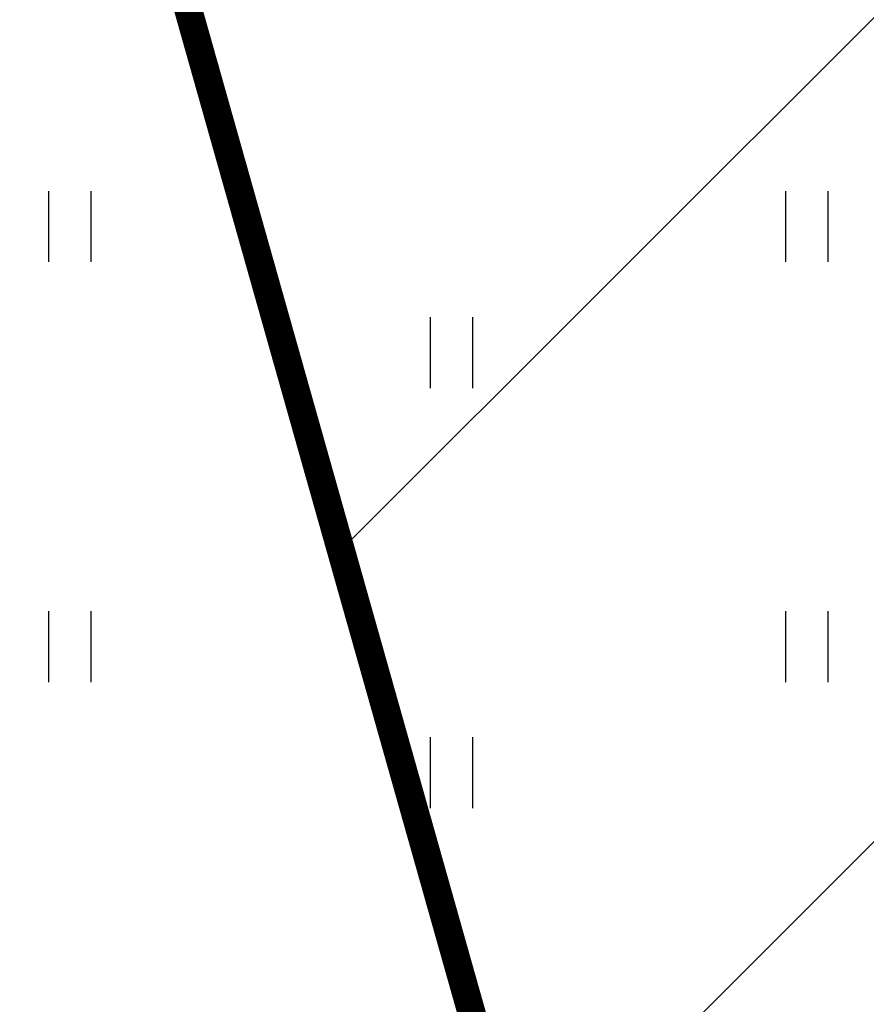
# Model space of a CAD drawing. Units: metres. Extents: x 549345 to 1099434, y 6580637 to 13163737.
# Drawn here: x 549511 to 549520, y 6581614 to 6581624 of the extents above; entities that cross this region are included whole.
import ezdxf

# ---------------------------------------------------------------- set-up
doc = ezdxf.new("R2010")
doc.units = ezdxf.units.M
doc.header["$MEASUREMENT"] = 0
doc.linetypes.add('DASHEDX2', pattern=[1.5, 1, -0.5])
doc.layers.get('0').update_dxf_attribs({"color": 4})
for name, color, linetype in [('38MÕÕDETUD', 1, 'Continuous'), ('HALJASTUS', 92, 'Continuous'), ('TEE', 7, 'Continuous')]:
    doc.layers.add(name, color=color, linetype=linetype)
doc.layers.add('MÕÕDUD', color=7, linetype='Continuous', lineweight=0)
doc.linetypes.add('+_LINE', pattern='A,0.5,-0.2,["+",Standard,S=0.1,R=0,X=-0.1,Y=-0.05],-0.2', length=0.9)

# ---------------------------------------------------------------- blocks, each defined once
blk = doc.blocks.new('HEIN')
at = {"color": 0, "linetype": 'Continuous'}
for p, q in [((-0.455, 0.761), (-0.455, -0.761)), ((0.455, 0.761), (0.455, -0.761))]:
    blk.add_line(p, q, dxfattribs=at)

msp = doc.modelspace()

# ---------------------------------------------------------------- hatches: boundary and pattern name
at = {"layer": 'TEE', "linetype": 'DASHEDX2', "ltscale": 5}
h = msp.add_hatch(dxfattribs=at)
h.set_pattern_fill('ANSI31', color=21, scale=50, style=0)
h.set_pattern_definition([(45, (1121.376, 597.0546), (-4.4194173824, 4.4194173824), [])])
h.paths.add_polyline_path([(549558.465, 6581640.191), (549552.622, 6581646.583), (549544.566, 6581650.516), (549535.71, 6581643.817), (549526.07, 6581649.781), (549517.237, 6581639.614), (549511.162, 6581629.508), (549518.799, 6581602.449), (549537.741, 6581599.822)])
h.paths.add_polyline_path([(549526.07, 6581649.781), (549524.087, 6581651.008), (549517.237, 6581639.614)])

# ---------------------------------------------------------------- linework, layer by layer
at = {"layer": '38MÕÕDETUD', "color": 21, "linetype": 'Continuous', "const_width": 0.3}
msp.add_lwpolyline([(549544.566, 6581650.516), (549544.566, 6581650.516), (549552.622, 6581646.583), (549558.465, 6581640.191), (549537.741, 6581599.822), (549518.799, 6581602.449), (549511.162, 6581629.508), (549524.087, 6581651.008), (549535.71, 6581643.817), (549544.566, 6581650.516), (549544.566, 6581650.516)], dxfattribs=at)
at = {"layer": 'MÕÕDUD', "color": 21, "linetype": '+_LINE', "ltscale": 25}
msp.add_lwpolyline([(549572.058, 6581790.825, 0.017331), (549568.006, 6581785.106, 0.110334), (549551.252, 6581756.237, 0), (549544.907, 6581725.277, 0.105148), (549543.352, 6581699.985, -0.02936), (549535.37, 6581698.899, 0.402861), (549476.492, 6581665.907, 0.317651), (549468.708, 6581602.255, 0.267594), (549492.827, 6581561.045, 0.137619), (549516.407, 6581553.228, 0.099404), (549538.354, 6581550.527, 0.200773), (549576.969, 6581570.239), (549598.213, 6581609.889, 0), (549620.506, 6581600.55, 0.079741), (549640.064, 6581592.357, 0.111836), (549669.021, 6581592.568, 0), (549708.547, 6581598.272, 0.131509)], format="xyb", dxfattribs=at)

# ---------------------------------------------------------------- block references
at = {"layer": 'HALJASTUS', "xscale": 0.5, "yscale": 0.5, "zscale": 0.45}
for p in [(549511.38, 6581621.909), (549519.279, 6581621.909), (549515.471, 6581620.557), (549511.38, 6581617.401), (549519.279, 6581617.401), (549515.471, 6581616.05)]:
    msp.add_blockref('HEIN', p, dxfattribs=at)

doc.saveas('drawing.dxf')
